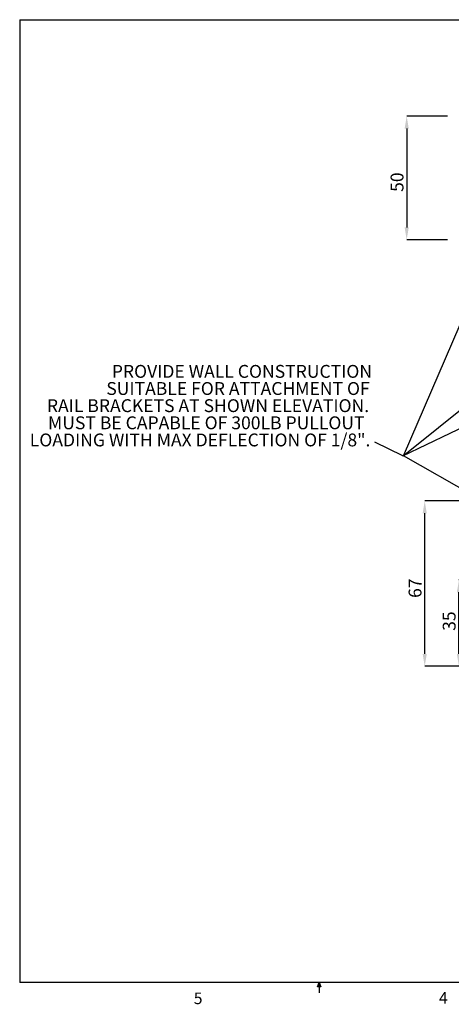
# Paper-space layout 'sales side' of a CAD drawing. Units: inches. Extents: x 0 to 10.3, y -0.5 to 7.5.
# Drawn here: x 0 to 3.5, y -0.5 to 7.5 of the extents above; entities that cross this region are included whole.
import ezdxf

# ---------------------------------------------------------------- set-up
doc = ezdxf.new("R2010")
doc.units = ezdxf.units.IN
doc.header["$MEASUREMENT"] = 0
doc.header["$PDSIZE"] = -1
doc.layers.add('CAB_ATTACHMENT_ANGLE_FOR_99_STILE_80_CAB', color=250, linetype='Continuous')
doc.styles.add('SLDTEXTSTYLE6', font='TXT', dxfattribs={"width": 0.75})
doc.dimstyles.new('SLDDIMSTYLE12', dxfattribs={"dimtxt": 0.104167, "dimasz": 0.1, "dimexe": 0, "dimexo": 0.0625, "dimgap": 0.026042, "dimtad": 1, "dimlfac": 50, "dimrnd": 1e-09, "dimzin": 12, "dimdsep": 46, "dimtxsty": 'SLDTEXTSTYLE6', "dimsah": 1, "dimcen": 0.09, "dimadec": 0, "dimazin": 3, "dimtfac": 1, "dimtofl": 0, "dimtmove": 0, "dimatfit": 3, "dimfxl": 0, "dimfrac": 2, "dimtolj": 1, "dimtzin": 12, "dimarcsym": 0})

# ---------------------------------------------------------------- blocks, each defined once
blk = doc.blocks.new('SW_NOTE_12')
at = {"layer": 'CAB_ATTACHMENT_ANGLE_FOR_99_STILE_80_CAB', "color": 0, "char_height": 0.104167, "attachment_point": 3, "style": 'SLDTEXTSTYLE6'}
for s, insert in [('PROVIDE WALL CONSTRUCTION', (2.0768, 0.1343)), ('SUITABLE FOR ATTACHMENT OF', (2.0577, -0.0046)), ('RAIL BRACKETS AT SHOWN ELEVATION.', (2.0531, -0.1435)), ('MUST BE CAPABLE OF 300LB PULLOUT', (2.016, -0.2824)), ('LOADING WITH MAX DEFLECTION OF 1/8".', (2.0629, -0.4213))]:
    blk.add_mtext(s, dxfattribs=dict(at, insert=insert))
blk = doc.blocks.new('_D_38')
at = {"color": 0, "lineweight": -2}
for p, q in [((3.7072, 3.5805), (3.3121, 3.5805)), ((3.3121, 2.3405), (3.3121, 3.4805)), ((3.7072, 2.2405), (3.3121, 2.2405))]:
    blk.add_line(p, q, dxfattribs=at)
at = {"color": 0}
for points in [[(3.2954, 3.4805), (3.3287, 3.4805), (3.3121, 3.5805)], [(3.2954, 2.3405), (3.3287, 2.3405), (3.3121, 2.2405)]]:
    blk.add_solid(points, dxfattribs=at)
at = {"layer": 'Defpoints', "color": 0}
for p in [(3.3121, 3.5805), (3.7697, 3.5805), (3.7697, 2.2405)]:
    blk.add_point(p, dxfattribs=at)
at = {"color": 0, "insert": (3.1819, 2.8733), "char_height": 0.10417, "attachment_point": 2, "rotation": 90, "style": 'SLDTEXTSTYLE6'}
blk.add_mtext('\\A1;67', dxfattribs=at)
blk = doc.blocks.new('_D_41')
at = {"color": 0, "lineweight": -2}
for p, q in [((3.6697, 2.9405), (3.5891, 2.9405)), ((3.5891, 2.3405), (3.5891, 2.8405)), ((3.7072, 2.2405), (3.5891, 2.2405))]:
    blk.add_line(p, q, dxfattribs=at)
at = {"color": 0}
for points in [[(3.5724, 2.8405), (3.6057, 2.8405), (3.5891, 2.9405)], [(3.5724, 2.3405), (3.6057, 2.3405), (3.5891, 2.2405)]]:
    blk.add_solid(points, dxfattribs=at)
at = {"layer": 'Defpoints', "color": 0}
for p in [(3.5891, 2.9405), (3.7322, 2.9405), (3.7697, 2.2405)]:
    blk.add_point(p, dxfattribs=at)
at = {"color": 0, "insert": (3.4578, 2.6066), "char_height": 0.104167, "attachment_point": 2, "rotation": 90, "style": 'SLDTEXTSTYLE6'}
blk.add_mtext('\\A1;35 {\\fGDT;q}', dxfattribs=at)
blk = doc.blocks.new('_D_42')
at = {"color": 0, "lineweight": -2}
for p, q in [((3.4974, 6.6966), (3.1662, 6.6966)), ((3.1662, 6.5966), (3.1662, 5.7966)), ((3.4974, 5.6966), (3.1662, 5.6966))]:
    blk.add_line(p, q, dxfattribs=at)
at = {"color": 0}
for points in [[(3.1495, 6.5966), (3.1829, 6.5966), (3.1662, 6.6966)], [(3.1495, 5.7966), (3.1829, 5.7966), (3.1662, 5.6966)]]:
    blk.add_solid(points, dxfattribs=at)
at = {"layer": 'Defpoints', "color": 0}
for p in [(3.5599, 6.6966), (3.1662, 5.6966), (3.5599, 5.6966)]:
    blk.add_point(p, dxfattribs=at)
at = {"color": 0, "insert": (3.036, 6.1628), "char_height": 0.10417, "attachment_point": 2, "rotation": 90, "style": 'SLDTEXTSTYLE6'}
blk.add_mtext('\\A1;50', dxfattribs=at)

psp = doc.layouts.new('sales side')

# ---------------------------------------------------------------- linework, layer by layer
for p, q in [((0.03358, 7.47894), (10.33358, 7.47894)), ((0.03358, 7.47894), (0.03358, -0.32106)), ((3.13567, 3.9464), (6.63246, 5.62655)), ((3.13692, 3.9464), (5.23074, 5.62655)), ((3.14015, 3.9464), (3.86413, 5.62655)), ((3.13567, 3.9464), (2.90876, 4.05628)), ((3.13692, 3.9464), (3.13567, 3.9464)), ((3.14015, 3.9464), (3.13692, 3.9464)), ((4.04023, 3.43148), (3.14015, 3.9464)), ((10.33358, -0.32106), (0.03358, -0.32106)), ((2.44508, -0.35564), (2.45833, -0.32106)), ((2.47089, -0.35564), (2.44508, -0.35564)), ((2.45833, -0.32106), (2.45833, -0.40586)), ((2.45833, -0.32106), (2.47089, -0.35564))]:
    psp.add_line(p, q)

# ---------------------------------------------------------------- block references
psp.add_blockref('SW_NOTE_12', (0.80912, 4.54757))

# ---------------------------------------------------------------- texts
at = {"char_height": 0.09375, "attachment_point": 1, "style": 'SLDTEXTSTYLE6'}
for s, insert in [('5', (1.44245, -0.40255)), ('4', (3.42746, -0.39941))]:
    psp.add_mtext(s, dxfattribs=dict(at, insert=insert))

# ---------------------------------------------------------------- dimensions: what is measured, and where the dimension line sits
for base, p1, p2, picture, middle in [((3.1662, 5.69655), (3.5599, 6.69655), (3.5599, 5.69655), '_D_42', (3.1662, 6.16275)), ((3.31207, 3.58054), (3.76968, 2.24054), (3.76968, 3.58054), '_D_38', (3.31207, 2.87334))]:
    dim = psp.add_linear_dim(base=base, p1=p1, p2=p2, angle=90, dimstyle='SLDDIMSTYLE12')
    dim.commit()
    dim.dimension.update_dxf_attribs({"geometry": picture, "text_midpoint": middle, "dimtype": 160})
dim = psp.add_linear_dim(base=(3.58907, 2.94054), p1=(3.76968, 2.24054), p2=(3.73225, 2.94054), angle=90, text='<> {\\fGDT;q}', dimstyle='SLDDIMSTYLE12')
dim.commit()
dim.dimension.update_dxf_attribs({"geometry": '_D_41', "text_midpoint": (3.58907, 2.60659), "dimtype": 160})

doc.saveas('drawing.dxf')
